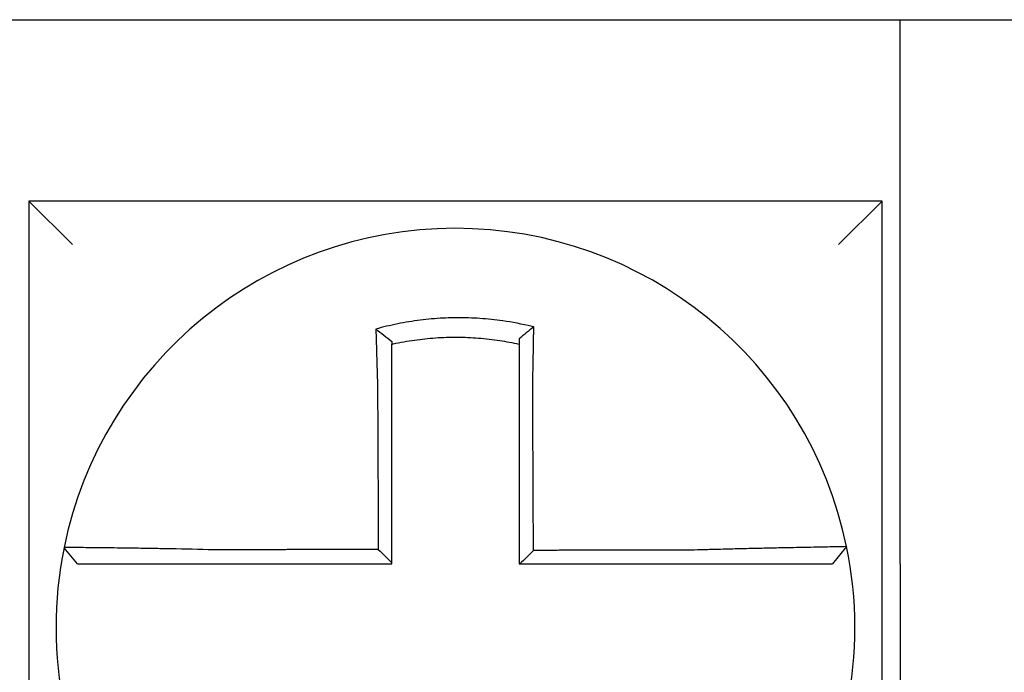
# Model space of a CAD drawing. Units: inches. Extents: x 1534 to 1914, y 173 to 334.
# Drawn here: x 1782 to 1782, y 288 to 288 of the extents above; entities that cross this region are included whole.
import ezdxf

# ---------------------------------------------------------------- set-up
doc = ezdxf.new("R2010")
doc.units = ezdxf.units.IN
doc.header["$MEASUREMENT"] = 0

msp = doc.modelspace()

# ---------------------------------------------------------------- linework, layer by layer
for p, q in [((1782.128094691467, 288.2773947879555), (1782.373094691467, 288.2773947879555)), ((1782.373094691467, 288.2773947879555), (1782.413094691467, 288.2773947879555)), ((1782.373094691467, 288.1273947879555), (1782.373094691467, 288.2773947879555)), ((1782.133094691467, 288.2273947879555), (1782.145094691467, 288.2153947879555)), ((1782.133094691467, 288.2273947879555), (1782.133094691467, 287.9923947879555)), ((1782.368094691467, 288.2273947879555), (1782.133094691467, 288.2273947879555)), ((1782.368094691467, 288.2273947879555), (1782.356094691467, 288.2153947879555)), ((1782.368094691467, 287.9923947879555), (1782.368094691467, 288.2273947879555)), ((1782.35831426329, 288.1321762170133), (1782.354419644921, 288.1273947879555)), ((1782.373094691467, 288.1273947879555), (1782.373094691467, 287.9423947879555))]:
    msp.add_line(p, q)
for radius, start, end in [(0.1100000000000001, 11.68676256654779, 168.4647575658726), (0.1099999999999993, 168.4804105164078, 191.6867625665478), (0.1100000000000012, 348.4804057041513, 11.68676256654779)]:
    msp.add_arc((1782.250594691467, 288.1098947879555), radius, start, end)
for points, knots in [([(1782.272159480047, 288.1927166465389), (1782.27200670189, 288.1927547066773), (1782.271853844705, 288.1927923386244), (1782.268914637174, 288.1935073480945), (1782.266286500136, 288.1940040126803), (1782.26256563459, 288.1945346630947), (1782.261522277982, 288.1946637422908), (1782.259437870754, 288.1948828165766), (1782.258393014344, 288.1949732803537), (1782.256299647244, 288.1951157118501), (1782.255252095431, 288.195167634387), (1782.253156707773, 288.1952328456941), (1782.252108546853, 288.1952461772026), (1782.250896975779, 288.1952392713546), (1782.250733671671, 288.1952378720431), (1782.249686218101, 288.1952258911464), (1782.248802143666, 288.195202041746), (1782.246872666204, 288.1951199643134), (1782.245827148668, 288.1950562124071), (1782.243739223346, 288.1948902414005), (1782.242697762989, 288.1947881159489), (1782.240621389737, 288.1945458849161), (1782.239582780778, 288.1944054202812), (1782.237506217705, 288.194085326482), (1782.236481668883, 288.1939076456859), (1782.234460787609, 288.1935194856535), (1782.233415126507, 288.1933001414388), (1782.231357991392, 288.1928259072176), (1782.230383361589, 288.1925829920988), (1782.229170297043, 288.1922577446633), (1782.228927945344, 288.1921916146812), (1782.228685855044, 288.1921244033621)], [-0.1057483907357833, -0.1057483907357833, -0.1057483907357833, -0.1057483907357833, -0.1045732432779803, -0.1045732432779803, -0.083163785621183, -0.083163785621183, -0.0748188727576617, -0.0748188727576617, -0.0664803049824617, -0.0664803049824617, -0.0581480806572573, -0.0581480806572573, -0.0498221981972966, -0.0498221981972966, -0.0485251540921742, -0.0485251540921742, -0.0415026560683915, -0.0415026560683915, -0.0331894527852587, -0.0331894527852587, -0.0248825869093382, -0.0248825869093382, -0.0165820570468514, -0.0165820570468514, -0.0082878618469562, -0.0082878618469562, 0, 0, 0.007522935093632, 0.007522935093632, 0.00940366886704, 0.00940366886704, 0.00940366886704, 0.00940366886704]), ([(1782.228685855051, 288.1921244033593), (1782.229420605682, 288.1915757863927), (1782.230152252193, 288.1910189232541), (1782.231621920976, 288.1898748498695), (1782.232363613529, 288.1892839911991), (1782.233094691467, 288.1886852336811)], [0, 0, 0, 0, 0.007927602895226, 0.007927602895226, 0.0160983990994694, 0.0160983990994694, 0.0160983990994694, 0.0160983990994694]), ([(1782.228685855044, 288.1921244033621), (1782.228694325773, 288.191799741766), (1782.22870287904, 288.1914739680606), (1782.22873939791, 288.1900921508868), (1782.228768165496, 288.1890257860507), (1782.228805690434, 288.1876673229141), (1782.228813520684, 288.1873855532822), (1782.228829349396, 288.1868195152179), (1782.228837348843, 288.186535222028), (1782.228853505295, 288.1859647345058), (1782.22886166236, 288.1856785473133), (1782.228878121451, 288.1851049166577), (1782.228886423577, 288.1848174705048), (1782.228898520051, 288.184401503447), (1782.228902256576, 288.1842734004864), (1782.22891068161, 288.1839854398884), (1782.228915378025, 288.1838255285233), (1782.228928572394, 288.1833779998457), (1782.228937120087, 288.1830900703781), (1782.228954314012, 288.1825150078993), (1782.22896295945, 288.182227879162), (1782.228980330557, 288.1816551259036), (1782.228989055144, 288.1813695061562), (1782.229006564922, 288.1808004806326), (1782.229015348741, 288.1805170797676), (1782.229032955767, 288.1799532117156), (1782.229041777312, 288.1796727488875), (1782.229059438314, 288.1791154350771), (1782.229068275821, 288.1788385883405), (1782.229095078012, 288.178005270432), (1782.229113249904, 288.1774486583749), (1782.22913574257, 288.1767703866005), (1782.229139790665, 288.1766487280219), (1782.229143852487, 288.1765270737267)], [-0.1615481522991711, -0.1615481522991711, -0.1615481522991711, -0.1615481522991711, -0.1591576427612843, -0.1591576427612843, -0.1514425116140942, -0.1514425116140942, -0.149430356774643, -0.149430356774643, -0.1474103897177107, -0.1474103897177107, -0.1453861637729654, -0.1453861637729654, -0.1433613585350034, -0.1433613585350034, -0.1424613401802836, -0.1424613401802836, -0.1413397551046717, -0.1413397551046717, -0.1393252161211609, -0.1393252161211609, -0.1373216691188029, -0.1373216691188029, -0.1353330918345981, -0.1353330918345981, -0.1333634981328507, -0.1333634981328507, -0.131416923196722, -0.131416923196722, -0.1294974065525744, -0.1294974065525744, -0.1256398409789794, -0.1256398409789794, -0.1247966869129322, -0.1247966869129322, -0.1247966869129322, -0.1247966869129322]), ([(1782.272159480047, 288.1927166465389), (1782.27146424507, 288.1921752352143), (1782.270772055702, 288.1916265684708), (1782.26941900035, 288.1905315887871), (1782.268752530089, 288.1899812947013), (1782.268094691467, 288.1894248391626)], [-0.0149886922662796, -0.0149886922662796, -0.0149886922662796, -0.0149886922662796, -0.007401846557445, -0.007401846557445, 0, 0, 0, 0]), ([(1782.271865119601, 288.1765848838148), (1782.271886888626, 288.1775186603312), (1782.271907706185, 288.1784524794591), (1782.27193361867, 288.1796655682365), (1782.271939530951, 288.1799460502357), (1782.271951263548, 288.1805099828842), (1782.271957081887, 288.1807934283166), (1782.271968610974, 288.1813625719734), (1782.271974320093, 288.1816482648381), (1782.271985616838, 288.1822211950769), (1782.271991203175, 288.1825084271878), (1782.272002241918, 288.1830837290017), (1782.272007693373, 288.1833717940215), (1782.272017798876, 288.1839131075953), (1782.272022471221, 288.1841664607964), (1782.272027715138, 288.1844542518574), (1782.272028348893, 288.1844890911331), (1782.272034215105, 288.1848121127132), (1782.272039366544, 288.1850997629777), (1782.272049507065, 288.185673837978), (1782.272054496206, 288.185960265092), (1782.272064306153, 288.1865312690128), (1782.272069127034, 288.1868158383771), (1782.272078594504, 288.1873824649285), (1782.272083242089, 288.1876645474192), (1782.272096839621, 288.1885013082765), (1782.27210556889, 288.1890537542741), (1782.27212753899, 288.1904821991276), (1782.272140344703, 288.1913534544667), (1782.272154819624, 288.1923814208414), (1782.272157115317, 288.1925458457063), (1782.272159418497, 288.1927122001334), (1782.272159449275, 288.1927144233631), (1782.272159480047, 288.1927166465389)], [-0.0266500376700374, -0.0266500376700374, -0.0266500376700374, -0.0266500376700374, -0.0201497163362636, -0.0201497163362636, -0.0181932517450294, -0.0181932517450294, -0.0162131821332314, -0.0162131821332314, -0.0142135473061258, -0.0142135473061258, -0.0121983686040288, -0.0121983686040288, -0.0101716341024542, -0.0101716341024542, -0.008383612769616, -0.008383612769616, -0.0081372845224597, -0.0081372845224597, -0.0060991984915725, -0.0060991984915725, -0.0040611758102005, -0.0040611758102005, -0.0020269173355625, -0.0020269173355625, 0, 0, 0.0040022897886472, 0.0040022897886472, 0.0104059534504826, 0.0104059534504826, 0.0116278361736198, 0.0116278361736198, 0.0116443875224761, 0.0116443875224761, 0.0116443875224761, 0.0116443875224761]), ([(1782.233094691468, 288.187959835302), (1782.233209075688, 288.1879854770446), (1782.233323515212, 288.1880108671514), (1782.234453629608, 288.1882589950058), (1782.235438138468, 288.1884544069062), (1782.237340219045, 288.1887976093), (1782.238304125047, 288.1889537259232), (1782.240256931093, 288.1892327101074), (1782.241233243989, 288.1893537483976), (1782.243184281833, 288.1895593998661), (1782.244162475061, 288.1896443499063), (1782.246122755574, 288.1897782612194), (1782.247103953418, 288.1898271346016), (1782.248913987845, 288.1898839404571), (1782.249743047036, 288.1898970585634), (1782.250724977942, 288.1898973384024), (1782.250878056884, 288.1898969426264), (1782.252013693604, 288.1898907473431), (1782.252995757776, 288.1898672850065), (1782.254958202698, 288.1897842531091), (1782.255938887431, 288.1897246435165), (1782.257897821733, 288.1895693260908), (1782.25887517258, 288.1894736606341), (1782.260824100356, 288.1892466877577), (1782.261799239784, 288.1891149415471), (1782.264560387297, 288.1886896308493), (1782.266287114414, 288.1883650435159), (1782.268094691467, 288.1879598353017)], [-0.0009343235859853, -0.0009343235859853, -0.0009343235859853, -0.0009343235859853, 0, 0, 0.0082878618469562, 0.0082878618469562, 0.0165820570468514, 0.0165820570468514, 0.0248825869093382, 0.0248825869093382, 0.0331894527852587, 0.0331894527852587, 0.0415026560683915, 0.0415026560683915, 0.0485251540921742, 0.0485251540921742, 0.0498221981972966, 0.0498221981972966, 0.0581480806572573, 0.0581480806572573, 0.0664803049824617, 0.0664803049824617, 0.0748188727576617, 0.0748188727576617, 0.083163785621183, 0.083163785621183, 0.0984531484997372, 0.0984531484997372, 0.0984531484997372, 0.0984531484997372]), ([(1782.233094691467, 288.1765270737266), (1782.233094691467, 288.1766377164386), (1782.233094691467, 288.1767483520215), (1782.233094691467, 288.1773651074835), (1782.233094691467, 288.1778710089111), (1782.233094691467, 288.1786280805802), (1782.233094691467, 288.1788795426763), (1782.233094691467, 288.1793856490814), (1782.233094691467, 288.1796402880445), (1782.233094691467, 288.1801521309331), (1782.233094691467, 288.1804093296396), (1782.233094691467, 288.1809256388382), (1782.233094691467, 288.181184743848), (1782.233094691467, 288.1817042212692), (1782.233094691467, 288.181964588553), (1782.233094691467, 288.1824859482499), (1782.233094691467, 288.1827469362121), (1782.233094691467, 288.1831525093252), (1782.233094691467, 288.1832974130566), (1782.233094691467, 288.1835583201337), (1782.233094691467, 288.1836743777957), (1782.233094691467, 288.1840511994286), (1782.233094691467, 288.1843115438043), (1782.233094691467, 288.1848309901995), (1782.233094691467, 288.185090094687), (1782.233094691467, 288.1856064980685), (1782.233094691467, 288.1858637906927), (1782.233094691467, 288.1863759749283), (1782.233094691467, 288.1866308893314), (1782.233094691467, 288.1872447870494), (1782.233094691467, 288.1876030452486), (1782.233094691467, 288.1879598337113)], [0.1247966869129322, 0.1247966869129322, 0.1247966869129322, 0.1247966869129322, 0.1256398409789794, 0.1256398409789794, 0.1294974065525744, 0.1294974065525744, 0.131416923196722, 0.131416923196722, 0.1333634981328507, 0.1333634981328507, 0.1353330918345981, 0.1353330918345981, 0.1373216691188029, 0.1373216691188029, 0.1393252161211609, 0.1393252161211609, 0.1413397551046717, 0.1413397551046717, 0.1424613401802836, 0.1424613401802836, 0.1433613585350034, 0.1433613585350034, 0.1453861637729654, 0.1453861637729654, 0.1474103897177107, 0.1474103897177107, 0.149430356774643, 0.149430356774643, 0.1514425116140942, 0.1514425116140942, 0.1542901562905796, 0.1542901562905796, 0.1542901562905796, 0.1542901562905796]), ([(1782.268094691467, 288.1894248405566), (1782.268094691467, 288.1891085493269), (1782.268094691467, 288.1887911355562), (1782.268094691467, 288.1883020040375), (1782.268094691467, 288.1881310788031), (1782.268094691467, 288.1879598353693)], [-0.0065434416606668, -0.0065434416606668, -0.0065434416606668, -0.0065434416606668, -0.0040022897886472, -0.0040022897886472, -0.0026412179469006, -0.0026412179469006, -0.0026412179469006, -0.0026412179469006]), ([(1782.268094691467, 288.1879598352047), (1782.268094691467, 288.1876275298981), (1782.268094691467, 288.1872940267539), (1782.268094691467, 288.1867024812824), (1782.268094691467, 288.1864449238061), (1782.268094691467, 288.185927565667), (1782.268094691467, 288.1856677419388), (1782.268094691467, 288.1851463935671), (1782.268094691467, 288.184884875713), (1782.268094691467, 288.1843607250562), (1782.268094691467, 288.1840980900839), (1782.268094691467, 288.1838031582276), (1782.268094691467, 288.183771348529), (1782.268094691467, 288.1835085832056), (1782.268094691467, 288.1832772598709), (1782.268094691467, 288.1827830107286), (1782.268094691467, 288.182519988773), (1782.268094691467, 288.1819946930063), (1782.268094691467, 288.1817324235175), (1782.268094691467, 288.18120927451), (1782.268094691467, 288.1809483998795), (1782.268094691467, 288.1804286846472), (1782.268094691467, 288.1801698490689), (1782.268094691467, 288.1796548635128), (1782.268094691467, 288.1793987184875), (1782.268094691467, 288.1782908480094), (1782.268094691467, 288.1774379242791), (1782.268094691467, 288.1765848838158)], [-0.0026412179469006, -0.0026412179469006, -0.0026412179469006, -0.0026412179469006, 0, 0, 0.0020269173355625, 0.0020269173355625, 0.0040611758102005, 0.0040611758102005, 0.0060991984915725, 0.0060991984915725, 0.0081372845224597, 0.0081372845224597, 0.008383612769616, 0.008383612769616, 0.0101716341024542, 0.0101716341024542, 0.0121983686040288, 0.0121983686040288, 0.0142135473061258, 0.0142135473061258, 0.0162131821332314, 0.0162131821332314, 0.0181932517450294, 0.0181932517450294, 0.0201497163362636, 0.0201497163362636, 0.0266500376700374, 0.0266500376700374, 0.0266500376700374, 0.0266500376700374]), ([(1782.229143852487, 288.1765270737267), (1782.229155131804, 288.174112631661), (1782.229166380647, 288.1717035711004), (1782.229184168738, 288.1678959591068), (1782.229190692749, 288.1664993012392), (1782.229203740772, 288.1637060694749), (1782.229210264783, 288.1623095001576), (1782.229223312806, 288.1595163369738), (1782.229229836817, 288.1581197430423), (1782.22924288484, 288.1553265616304), (1782.229249408851, 288.1539299742379), (1782.229256646498, 288.1523806187378), (1782.229257360134, 288.1522278514911), (1782.229263884145, 288.1508312630465), (1782.229269694521, 288.1495874412518), (1782.229282028908, 288.1469470307256), (1782.229288552919, 288.1455504420462), (1782.229301600942, 288.1427572645618), (1782.229308124953, 288.141360675756), (1782.229321172976, 288.1385674981782), (1782.229327696987, 288.1371709094064), (1782.22934074501, 288.1343777318534), (1782.229347269021, 288.1329811430725), (1782.229354102431, 288.1315183217184), (1782.229354411829, 288.1314520891442), (1782.229354721227, 288.13138585657)], [-0.1247966869129666, -0.1247966869129666, -0.1247966869129666, -0.1247966869129666, -0.1064222713438957, -0.1064222713438957, -0.0957800442095062, -0.0957800442095062, -0.0851378170751166, -0.0851378170751166, -0.074495589940727, -0.074495589940727, -0.0638533628063375, -0.0638533628063375, -0.0626892519027209, -0.0626892519027209, -0.0532111356719479, -0.0532111356719479, -0.0425689085375583, -0.0425689085375583, -0.0319266814031688, -0.0319266814031688, -0.0212844542687792, -0.0212844542687792, -0.0106422271343896, -0.0106422271343896, -0.0101375244553736, -0.0101375244553736, -0.0101375244553736, -0.0101375244553736]), ([(1782.233094691467, 288.1276580277804), (1782.233094691467, 288.1289668699508), (1782.233094691467, 288.1302757121213), (1782.233094691467, 288.1329811430725), (1782.233094691467, 288.1343777318534), (1782.233094691467, 288.1371709094064), (1782.233094691467, 288.1385674981782), (1782.233094691467, 288.141360675756), (1782.233094691467, 288.1427572645618), (1782.233094691467, 288.1455504420462), (1782.233094691467, 288.1469470307256), (1782.233094691467, 288.1495874412518), (1782.233094691467, 288.1508312630465), (1782.233094691467, 288.1522278514911), (1782.233094691467, 288.1523806187378), (1782.233094691467, 288.1539299742379), (1782.233094691467, 288.1553265616304), (1782.233094691467, 288.1581197430423), (1782.233094691467, 288.1595163369738), (1782.233094691467, 288.1623095001576), (1782.233094691467, 288.1637060694749), (1782.233094691467, 288.1664993012392), (1782.233094691467, 288.1678959591068), (1782.233094691467, 288.1717035711004), (1782.233094691467, 288.1741126316539), (1782.233094691467, 288.1765270737266)], [0.0006686430180833, 0.0006686430180833, 0.0006686430180833, 0.0006686430180833, 0.0106422271343896, 0.0106422271343896, 0.0212844542687792, 0.0212844542687792, 0.0319266814031688, 0.0319266814031688, 0.0425689085375583, 0.0425689085375583, 0.0532111356719479, 0.0532111356719479, 0.0626892519027209, 0.0626892519027209, 0.0638533628063375, 0.0638533628063375, 0.074495589940727, 0.074495589940727, 0.0851378170751166, 0.0851378170751166, 0.0957800442095062, 0.0957800442095062, 0.1064222713438957, 0.1064222713438957, 0.1247966869129322, 0.1247966869129322, 0.1247966869129322, 0.1247966869129322]), ([(1782.268094691467, 288.1765848838158), (1782.268094691467, 288.1755506184312), (1782.268094691467, 288.1745164724795), (1782.268094691467, 288.1720852580368), (1782.268094691467, 288.1706889566202), (1782.268094691467, 288.1678959517797), (1782.268094691467, 288.1664992990046), (1782.268094691467, 288.1637060732091), (1782.268094691467, 288.1623095024309), (1782.268094691467, 288.1595163375599), (1782.268094691467, 288.1581197439616), (1782.268094691467, 288.1553265628552), (1782.268094691467, 288.1539299753042), (1782.268094691467, 288.1523883298272), (1782.268094691467, 288.1522432727116), (1782.268094691467, 288.1508466841854), (1782.268094691467, 288.1495951522215), (1782.268094691467, 288.1469470314775), (1782.268094691467, 288.1455504427373), (1782.268094691467, 288.14275726514), (1782.268094691467, 288.1413606762835), (1782.268094691467, 288.1385674986019), (1782.268094691467, 288.1371709097765), (1782.268094691467, 288.1329811432875), (1782.268094691467, 288.130187965621), (1782.268094691467, 288.1273947879555)], [0.0266500376700374, 0.0266500376700374, 0.0266500376700374, 0.0266500376700374, 0.0345291774548192, 0.0345291774548192, 0.0451714045892087, 0.0451714045892087, 0.0558136317235983, 0.0558136317235983, 0.0664558588579879, 0.0664558588579879, 0.0770980859923774, 0.0770980859923774, 0.087740313126767, 0.087740313126767, 0.0888456715208887, 0.0888456715208887, 0.0983825402611566, 0.0983825402611566, 0.1090247673955461, 0.1090247673955461, 0.1196669945299357, 0.1196669945299357, 0.1303092216643253, 0.1303092216643253, 0.1515936759361254, 0.1515936759361254, 0.1515936759361254, 0.1515936759361254]), ([(1782.272077279174, 288.1311256461206), (1782.272070047229, 288.1326752043973), (1782.272062815283, 288.1342247626733), (1782.272049065316, 288.1371709097765), (1782.272042547295, 288.1385674986019), (1782.272029511252, 288.1413606762835), (1782.27202299323, 288.14275726514), (1782.272009957187, 288.1455504427373), (1782.272003439166, 288.1469470314775), (1782.271991080119, 288.1495951522215), (1782.271985239094, 288.1508466841854), (1782.271978721072, 288.1522432727116), (1782.271978044076, 288.1523883298272), (1782.271970849058, 288.1539299753042), (1782.271964331037, 288.1553265628552), (1782.271951294994, 288.1581197439616), (1782.271944776972, 288.1595163375599), (1782.271931740929, 288.1623095024309), (1782.271925222907, 288.1637060732091), (1782.271912186865, 288.1664992990046), (1782.271905668843, 288.1678959517797), (1782.2718926328, 288.1706889566202), (1782.271886114779, 288.1720852580368), (1782.271874771038, 288.1745164724791), (1782.271869946771, 288.1755506184312), (1782.271865119601, 288.1765848838148)], [-0.1421171000881785, -0.1421171000881785, -0.1421171000881785, -0.1421171000881785, -0.1303092216643253, -0.1303092216643253, -0.1196669945299357, -0.1196669945299357, -0.1090247673955461, -0.1090247673955461, -0.0983825402611566, -0.0983825402611566, -0.0888456715208887, -0.0888456715208887, -0.087740313126767, -0.087740313126767, -0.0770980859923774, -0.0770980859923774, -0.0664558588579879, -0.0664558588579879, -0.0558136317235983, -0.0558136317235983, -0.0451714045892087, -0.0451714045892087, -0.0345291774548192, -0.0345291774548192, -0.0266500376724256, -0.0266500376724256, -0.0266500376724256, -0.0266500376724256]), ([(1782.142816483706, 288.131891558898), (1782.142816148768, 288.13188991779), (1782.142815811083, 288.1318882630308), (1782.142815308232, 288.1318857986215), (1782.142815141628, 288.1318849820717), (1782.142814808447, 288.1318833490011), (1782.142814641868, 288.1318825324803), (1782.142814308738, 288.1318808994677), (1782.142814142185, 288.1318800829758), (1782.142813810398, 288.1318784563628), (1782.142813645163, 288.1318776462411), (1782.142813478648, 288.1318768297926), (1782.142813477355, 288.1318768234513), (1782.142813309546, 288.1318760006617), (1782.142813143044, 288.1318751842279), (1782.142812810064, 288.1318735513893), (1782.142812643587, 288.1318727349844), (1782.142812310658, 288.1318711022038), (1782.142812144206, 288.131870285828), (1782.142811811328, 288.1318686531054), (1782.142811644901, 288.1318678367586), (1782.142811312073, 288.131866204094), (1782.142811145672, 288.1318653877761), (1782.142810812894, 288.1318637551694), (1782.142810646518, 288.1318629388807), (1782.142810479539, 288.1318621195887), (1782.142810478924, 288.1318621165712), (1782.142810478309, 288.1318621135536)], [-0.0254388005650064, -0.0254388005650064, -0.0254388005650064, -0.0254388005650064, -0.0211672105803583, -0.0211672105803583, -0.0190504895089565, -0.0190504895089565, -0.0169337684405265, -0.0169337684405265, -0.0148170473750674, -0.0148170473750674, -0.0127167667972839, -0.0127167667972839, -0.012700326312579, -0.012700326312579, -0.0105836052530605, -0.0105836052530605, -0.0084668841965115, -0.0084668841965115, -0.0063501631429316, -0.0063501631429316, -0.00423344209232, -0.00423344209232, -0.0021167210446763, -0.0021167210446763, 0, 0, 7.8250498378e-06, 7.8250498378e-06, 7.8250498378e-06, 7.8250498378e-06]), ([(1782.146470811408, 288.1273947879555), (1782.145860755892, 288.1281393422219), (1782.145250700375, 288.1288838964881), (1782.144030589342, 288.1303730050208), (1782.143420533826, 288.1311175592872), (1782.142810478309, 288.1318621135536)], [0, 0, 0, 0, 0.0073347350467691, 0.0073347350467691, 0.0146694700935381, 0.0146694700935381, 0.0146694700935381, 0.0146694700935381]), ([(1782.183940510883, 288.1312774972851), (1782.180015273914, 288.1313809321562), (1782.176082806637, 288.1314679830146), (1782.170625441844, 288.1315735881932), (1782.168987354359, 288.1316031668987), (1782.165814843443, 288.1316571011639), (1782.164279341787, 288.1316815187239), (1782.161253966371, 288.131726906291), (1782.159768731613, 288.131747690549), (1782.157167959986, 288.1317819478246), (1782.156031279866, 288.1317960581049), (1782.154791392141, 288.1318106446744), (1782.154631315373, 288.1318125113283), (1782.153268439111, 288.1318282657802), (1782.152140677835, 288.1318403723465), (1782.150013014723, 288.1318616677213), (1782.149020659241, 288.1318707099398), (1782.147271986905, 288.1318851484619), (1782.146509073867, 288.1318906543131), (1782.14519689448, 288.1318986055426), (1782.144645212637, 288.1319010851796), (1782.1437311171, 288.1319033283692), (1782.143381821996, 288.1319029212562), (1782.142930162788, 288.1318992285788), (1782.142817406768, 288.1318960816307), (1782.142816483706, 288.131891558898)], [-0.1717620435884916, -0.1717620435884916, -0.1717620435884916, -0.1717620435884916, -0.1446261443808197, -0.1446261443808197, -0.1326815725126434, -0.1326815725126434, -0.1208916249871028, -0.1208916249871028, -0.1086116596515203, -0.1086116596515203, -0.0982951909485129, -0.0982951909485129, -0.0967515337692839, -0.0967515337692839, -0.0850430039516294, -0.0850430039516294, -0.0728299679971502, -0.0728299679971502, -0.0610374424503268, -0.0610374424503268, -0.0493337298283139, -0.0493337298283139, -0.0371360324773708, -0.0371360324773708, -0.0254388005422752, -0.0254388005422752, -0.0254388005422752, -0.0254388005422752]), ([(1782.229354721227, 288.13138585657), (1782.227808965476, 288.1313821675967), (1782.226263209714, 288.1313784786233), (1782.22332083706, 288.1313714565991), (1782.221924220157, 288.1313681235482), (1782.219130986185, 288.1313614574465), (1782.217734369135, 288.1313581243956), (1782.214941135655, 288.1313514582937), (1782.213544519155, 288.1313481252429), (1782.210752590177, 288.1313414622585), (1782.209357277951, 288.1313381323252), (1782.207960663684, 288.1313347992744), (1782.207959357357, 288.1313347961568), (1782.206561436772, 288.1313314599884), (1782.205164825917, 288.1313281269374), (1782.202371572178, 288.1313214608356), (1782.200974932493, 288.1313181277846), (1782.198181772432, 288.1313114616829), (1782.196785240654, 288.131308128632), (1782.193991732643, 288.1313014625301), (1782.1925947971, 288.1312981294793), (1782.189802581282, 288.1312914633775), (1782.18840715813, 288.1312881303265), (1782.185987667826, 288.1312823639804), (1782.184964477049, 288.1312799307112), (1782.183940510883, 288.1312774972851)], [-0.2870901159489636, -0.2870901159489636, -0.2870901159489636, -0.2870901159489636, -0.2753114503884943, -0.2753114503884943, -0.2646692232541048, -0.2646692232541048, -0.2540269961197152, -0.2540269961197152, -0.2433847689853256, -0.2433847689853256, -0.2327524960838503, -0.2327524960838503, -0.232742541850936, -0.232742541850936, -0.2221003147165465, -0.2221003147165465, -0.2114580875821569, -0.2114580875821569, -0.2008158604477673, -0.2008158604477673, -0.1901736333133777, -0.1901736333133777, -0.1795314061789881, -0.1795314061789881, -0.1717620434928747, -0.1717620434928747, -0.1717620434928747, -0.1717620434928747]), ([(1782.229354721227, 288.13138585657), (1782.229976848287, 288.1307659777795), (1782.230598913351, 288.1301460470141), (1782.231845569508, 288.1289034392687), (1782.232470164135, 288.1282807577889), (1782.233094691467, 288.1276580277804)], [0, 0, 0, 0, 0.0081980464773299, 0.0081980464773299, 0.0164311359018438, 0.0164311359018438, 0.0164311359018438, 0.0164311359018438]), ([(1782.317262883278, 288.1312337710753), (1782.314833426475, 288.1312279780584), (1782.312412701926, 288.1312221853909), (1782.308597047338, 288.1312130499423), (1782.307200100065, 288.1312097073358), (1782.304406604432, 288.1312030221229), (1782.303010076423, 288.1311996795165), (1782.300216912503, 288.1311929943036), (1782.298820271778, 288.1311896516972), (1782.296027019489, 288.1311829664844), (1782.294630409056, 288.131179623878), (1782.293232560721, 288.1311762783182), (1782.293231326758, 288.1311762753648), (1782.291834712377, 288.1311729327584), (1782.29043932777, 288.1311695931054), (1782.287647326717, 288.1311629108458), (1782.286250710331, 288.1311595682394), (1782.283457476984, 288.1311528830265), (1782.28206086001, 288.1311495404201), (1782.279267626217, 288.1311428552073), (1782.277871009401, 288.1311395126008), (1782.275077775727, 288.131132827388), (1782.273681158869, 288.1311294847815), (1782.272215454401, 288.1311259768235), (1782.272146366788, 288.1311258114721), (1782.272077279174, 288.1311256461206)], [-0.124865586060163, -0.124865586060163, -0.124865586060163, -0.124865586060163, -0.1064222713438957, -0.1064222713438957, -0.0957800442095062, -0.0957800442095062, -0.0851378170751166, -0.0851378170751166, -0.074495589940727, -0.074495589940727, -0.0638533628063375, -0.0638533628063375, -0.0638439599883728, -0.0638439599883728, -0.0532111356719479, -0.0532111356719479, -0.0425689085375583, -0.0425689085375583, -0.0319266814031688, -0.0319266814031688, -0.0212844542687792, -0.0212844542687792, -0.0106422271343896, -0.0106422271343896, -0.0101157791849344, -0.0101157791849344, -0.0101157791849344, -0.0101157791849344]), ([(1782.358314351407, 288.1321765038342), (1782.358316250409, 288.132167323403), (1782.357854991676, 288.1321521743598), (1782.356505189147, 288.1321206253152), (1782.355955492293, 288.1321088057093), (1782.354648104582, 288.1320820743202), (1782.353888558927, 288.1320671350989), (1782.352146368581, 288.1320335077194), (1782.351156533039, 288.1320147015706), (1782.349034072236, 288.1319743696289), (1782.347908732347, 288.1319529817731), (1782.346516322491, 288.1319261821459), (1782.34632299405, 288.131922454175), (1782.345080367039, 288.1318984403569), (1782.343978920217, 288.1318769229494), (1782.341417600284, 288.1318259267688), (1782.339933651272, 288.1317957572496), (1782.336910474553, 288.1317322733149), (1782.335375620833, 288.131699124312), (1782.332203910257, 288.1316279708108), (1782.330565932619, 288.1315899044099), (1782.327165256218, 288.1315072618311), (1782.325400797189, 288.1314624935517), (1782.322012326301, 288.131371881968), (1782.320389499845, 288.1313265049458), (1782.318263030886, 288.1312639062123), (1782.317762804884, 288.1312489538342), (1782.317262883278, 288.1312337710753)], [-0.2703526131917139, -0.2703526131917139, -0.2703526131917139, -0.2703526131917139, -0.2467350805395316, -0.2467350805395316, -0.2351656450013016, -0.2351656450013016, -0.2234891270579425, -0.2234891270579425, -0.2113762323463604, -0.2113762323463604, -0.1997447178711793, -0.1997447178711793, -0.1978909294188995, -0.1978909294188995, -0.1879438413202863, -0.1879438413202863, -0.1757064366857031, -0.1757064366857031, -0.1639401367372405, -0.1639401367372405, -0.1520032139078165, -0.1520032139078165, -0.1395897192844322, -0.1395897192844322, -0.1283271088813588, -0.1283271088813588, -0.1248655860601404, -0.1248655860601404, -0.1248655860601404, -0.1248655860601404]), ([(1782.146470811408, 288.1273947879555), (1782.146470814281, 288.1273947879555), (1782.146470817154, 288.1273947879555), (1782.146471597081, 288.1273947879555), (1782.146472374146, 288.1273947879555), (1782.146473928293, 288.1273947879555), (1782.146474705376, 288.1273947879555), (1782.146476259561, 288.1273947879555), (1782.146477036663, 288.1273947879555), (1782.146478590885, 288.1273947879555), (1782.146479368005, 288.1273947879555), (1782.146480922264, 288.1273947879555), (1782.146481699404, 288.1273947879555), (1782.146483253701, 288.1273947879555), (1782.146484030858, 288.1273947879555), (1782.146484814061, 288.1273947879555), (1782.146484820098, 288.1273947879555), (1782.146485597265, 288.1273947879555), (1782.146486368405, 288.1273947879555), (1782.14648791674, 288.1273947879555), (1782.146488693935, 288.1273947879555), (1782.146490248344, 288.1273947879555), (1782.146491025558, 288.1273947879555), (1782.146492580004, 288.1273947879555), (1782.146493357236, 288.1273947879555), (1782.146495702969, 288.1273947879555), (1782.146497278023, 288.1273947879555), (1782.146498840065, 288.1273947879555)], [-7.825049837e-06, -7.825049837e-06, -7.825049837e-06, -7.825049837e-06, 0, 0, 0.0021167210446763, 0.0021167210446763, 0.00423344209232, 0.00423344209232, 0.0063501631429316, 0.0063501631429316, 0.0084668841965115, 0.0084668841965115, 0.0105836052530605, 0.0105836052530605, 0.012700326312579, 0.012700326312579, 0.0127167667972839, 0.0127167667972839, 0.0148170473750674, 0.0148170473750674, 0.0169337684405265, 0.0169337684405265, 0.0190504895089565, 0.0190504895089565, 0.0211672105803583, 0.0211672105803583, 0.0254388005422752, 0.0254388005422752, 0.0254388005422752, 0.0254388005422752]), ([(1782.146498840065, 288.1273947879555), (1782.146503144904, 288.1273947879555), (1782.146609010001, 288.1273947879555), (1782.147026151806, 288.1273947879555), (1782.147346852703, 288.1273947879555), (1782.148183552627, 288.1273947879555), (1782.14868765011, 288.1273947879555), (1782.149885162583, 288.1273947879555), (1782.150580767753, 288.1273947879555), (1782.152174056746, 288.1273947879555), (1782.153077716569, 288.1273947879555), (1782.155014353534, 288.1273947879555), (1782.156040494024, 288.1273947879555), (1782.157280235671, 288.1273947879555), (1782.157425844981, 288.1273947879555), (1782.15855363938, 288.1273947879555), (1782.159587356434, 288.1273947879555), (1782.16195224812, 288.1273947879555), (1782.163302593164, 288.1273947879555), (1782.166053112702, 288.1273947879555), (1782.16744907332, 288.1273947879555), (1782.170333511867, 288.1273947879555), (1782.171822972364, 288.1273947879555), (1782.176786227732, 288.1273947879555), (1782.180364152736, 288.1273947879555), (1782.183940510882, 288.1273947879555)], [0.0254388005422752, 0.0254388005422752, 0.0254388005422752, 0.0254388005422752, 0.0371360324773708, 0.0371360324773708, 0.0493337298283139, 0.0493337298283139, 0.0610374424503268, 0.0610374424503268, 0.0728299679971502, 0.0728299679971502, 0.0850430039516294, 0.0850430039516294, 0.0967515337692839, 0.0967515337692839, 0.0982951909485129, 0.0982951909485129, 0.1086116596515203, 0.1086116596515203, 0.1208916249871028, 0.1208916249871028, 0.1326815725126434, 0.1326815725126434, 0.1446261443808197, 0.1446261443808197, 0.1717620434928747, 0.1717620434928747, 0.1717620434928747, 0.1717620434928747]), ([(1782.183940510882, 288.1273947879555), (1782.184964477049, 288.1273947879555), (1782.185987667826, 288.1273947879555), (1782.18840715813, 288.1273947879555), (1782.189802581282, 288.1273947879555), (1782.1925947971, 288.1273947879555), (1782.193991732643, 288.1273947879555), (1782.196785240654, 288.1273947879555), (1782.198181772432, 288.1273947879555), (1782.200974932493, 288.1273947879555), (1782.202371572178, 288.1273947879555), (1782.205164825917, 288.1273947879555), (1782.206561436772, 288.1273947879555), (1782.207959357357, 288.1273947879555), (1782.207960663684, 288.1273947879555), (1782.209357277951, 288.1273947879555), (1782.210752590177, 288.1273947879555), (1782.213544519155, 288.1273947879555), (1782.214941135655, 288.1273947879555), (1782.217734369135, 288.1273947879555), (1782.219130986185, 288.1273947879555), (1782.221924220157, 288.1273947879555), (1782.22332083706, 288.1273947879555), (1782.227509866448, 288.1273947879555), (1782.230302278964, 288.1273947879555), (1782.233094691467, 288.1273947879555)], [0.1717620434928747, 0.1717620434928747, 0.1717620434928747, 0.1717620434928747, 0.1795314061789881, 0.1795314061789881, 0.1901736333133777, 0.1901736333133777, 0.2008158604477673, 0.2008158604477673, 0.2114580875821569, 0.2114580875821569, 0.2221003147165465, 0.2221003147165465, 0.232742541850936, 0.232742541850936, 0.2327524960838503, 0.2327524960838503, 0.2433847689853256, 0.2433847689853256, 0.2540269961197152, 0.2540269961197152, 0.2646692232541048, 0.2646692232541048, 0.2753114503884943, 0.2753114503884943, 0.2965896458025644, 0.2965896458025644, 0.2965896458025644, 0.2965896458025644]), ([(1782.268358504569, 288.1273947879555), (1782.269667183716, 288.1273947879555), (1782.270975862864, 288.1273947879555), (1782.273681158869, 288.1273947879555), (1782.275077775727, 288.1273947879555), (1782.277871009401, 288.1273947879555), (1782.279267626217, 288.1273947879555), (1782.28206086001, 288.1273947879555), (1782.283457476984, 288.1273947879555), (1782.286250710331, 288.1273947879555), (1782.287647326717, 288.1273947879555), (1782.29043932777, 288.1273947879555), (1782.291834712377, 288.1273947879555), (1782.293231326758, 288.1273947879555), (1782.293232560721, 288.1273947879555), (1782.294630409056, 288.1273947879555), (1782.296027019489, 288.1273947879555), (1782.298820271778, 288.1273947879555), (1782.300216912503, 288.1273947879555), (1782.303010076423, 288.1273947879555), (1782.304406604432, 288.1273947879555), (1782.307200100065, 288.1273947879555), (1782.308597047338, 288.1273947879555), (1782.312412701926, 288.1273947879555), (1782.314833426475, 288.1273947879555), (1782.317262883278, 288.1273947879555)], [0.0006700857053322, 0.0006700857053322, 0.0006700857053322, 0.0006700857053322, 0.0106422271343896, 0.0106422271343896, 0.0212844542687792, 0.0212844542687792, 0.0319266814031688, 0.0319266814031688, 0.0425689085375583, 0.0425689085375583, 0.0532111356719479, 0.0532111356719479, 0.0638439599883728, 0.0638439599883728, 0.0638533628063375, 0.0638533628063375, 0.074495589940727, 0.074495589940727, 0.0851378170751166, 0.0851378170751166, 0.0957800442095062, 0.0957800442095062, 0.1064222713438957, 0.1064222713438957, 0.1248655860601632, 0.1248655860601632, 0.1248655860601632, 0.1248655860601632]), ([(1782.317262883278, 288.1273947879555), (1782.317718766284, 288.1273947879555), (1782.318174777736, 288.1273947879555), (1782.320112686985, 288.1273947879555), (1782.321590116454, 288.1273947879555), (1782.324672371994, 288.1273947879555), (1782.32627584638, 288.1273947879555), (1782.329363792016, 288.1273947879555), (1782.330849959584, 288.1273947879555), (1782.333725782312, 288.1273947879555), (1782.335116480977, 288.1273947879555), (1782.337854072715, 288.1273947879555), (1782.339196936892, 288.1273947879555), (1782.341513377823, 288.1273947879555), (1782.342508996551, 288.1273947879555), (1782.343631688967, 288.1273947879555), (1782.343806341246, 288.1273947879555), (1782.345064121087, 288.1273947879555), (1782.34608000524, 288.1273947879555), (1782.347994864823, 288.1273947879555), (1782.348887215417, 288.1273947879555), (1782.350456630007, 288.1273947879555), (1782.351140219497, 288.1273947879555), (1782.352315642043, 288.1273947879555), (1782.352809155701, 288.1273947879555), (1782.354010169141, 288.1273947879555), (1782.354419545306, 288.1273947879555), (1782.354419643406, 288.1273947879555)], [0.1248655860601419, 0.1248655860601419, 0.1248655860601419, 0.1248655860601419, 0.1283271088813588, 0.1283271088813588, 0.1395897192844322, 0.1395897192844322, 0.1520032139078165, 0.1520032139078165, 0.1639401367372405, 0.1639401367372405, 0.1757064366857031, 0.1757064366857031, 0.1879438413202863, 0.1879438413202863, 0.1978909294188995, 0.1978909294188995, 0.1997447178711793, 0.1997447178711793, 0.2113762323463604, 0.2113762323463604, 0.2234891270579425, 0.2234891270579425, 0.2351656450013016, 0.2351656450013016, 0.2467350805395316, 0.2467350805395316, 0.2701033642889644, 0.2701033642889644, 0.2701033642889644, 0.2701033642889644])]:
    msp.add_open_spline(points, degree=3, knots=knots)
for points in [[(1782.233094691467, 288.1886852365867), (1782.233094691467, 288.1884441181992), (1782.233094691467, 288.1882023169245), (1782.233094691467, 288.1879598363902)], [(1782.272077279174, 288.1311256461206), (1782.270837932658, 288.1298818307683), (1782.269598331314, 288.1286382023498), (1782.268358504569, 288.1273947879555)], [(1782.233094691467, 288.1273947879555), (1782.233094691467, 288.1274825345638), (1782.233094691467, 288.1275702811721), (1782.233094691467, 288.1276580277804)], [(1782.268094691467, 288.1273947879555), (1782.268182629168, 288.1273947879555), (1782.268270566868, 288.1273947879555), (1782.268358504569, 288.1273947879555)]]:
    msp.add_open_spline(points, degree=3)

doc.saveas('drawing.dxf')
